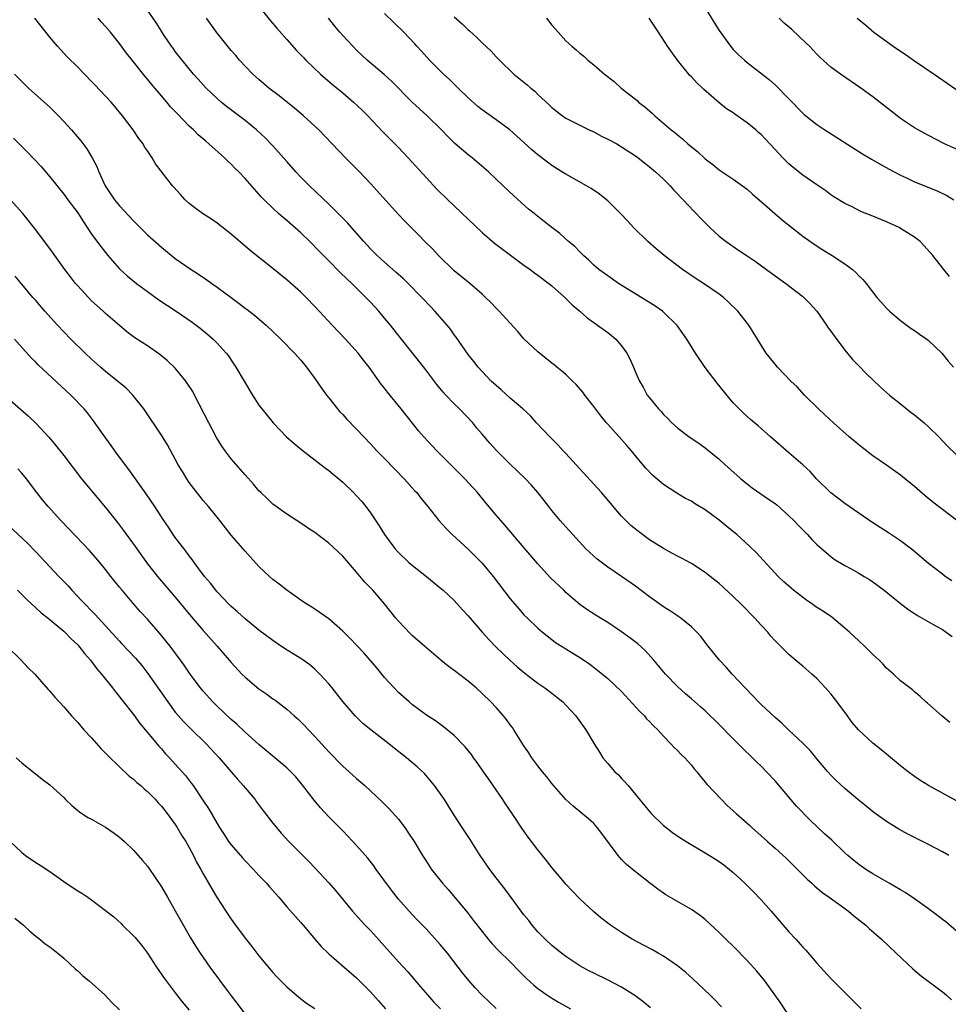
# Model space of a CAD drawing. Units: inches. Extents: x 2625000 to 2628000, y 1476000 to 1479000.
# Drawn here: x 2626493 to 2626626, y 1476100 to 1476241 of the extents above; entities that cross this region are included whole.
import ezdxf

# ---------------------------------------------------------------- set-up
doc = ezdxf.new("R2010")
doc.units = ezdxf.units.IN
doc.header["$MEASUREMENT"] = 0
doc.layers.add('LD26251476_2ft', color=242, linetype='Continuous')

msp = doc.modelspace()

# ---------------------------------------------------------------- linework, layer by layer
at = {"layer": 'LD26251476_2ft'}
for points, elevation in [([(2626526, 1476244), (2626528.66, 1476240.66), (2626529.57, 1476239.57), (2626531, 1476237.94), (2626532.4, 1476236.4), (2626533, 1476235.77), (2626533.36, 1476235.36), (2626533.71, 1476235), (2626535.8, 1476233), (2626537.53, 1476231.53), (2626539, 1476230.32), (2626540.55, 1476229), (2626541.81, 1476227.81), (2626542.61, 1476227), (2626544.75, 1476224.75), (2626547, 1476222.46), (2626548.38, 1476221), (2626551, 1476218.11), (2626552.52, 1476216.52), (2626554.06, 1476215), (2626559, 1476210.29), (2626560.78, 1476208.78), (2626561.91, 1476207.91), (2626565, 1476205.62), (2626565.87, 1476205), (2626566.51, 1476204.51), (2626567, 1476204.17), (2626568.55, 1476203), (2626569, 1476202.63), (2626570.86, 1476201), (2626571.93, 1476199.93), (2626573.02, 1476199), (2626574.05, 1476198.05), (2626575, 1476197.37), (2626575.55, 1476197), (2626577, 1476195.95), (2626577.54, 1476195.54), (2626578.16, 1476195), (2626579, 1476194.03), (2626579.74, 1476193), (2626580.17, 1476192.17), (2626580.72, 1476191), (2626581, 1476190.28), (2626581.58, 1476189), (2626582.1, 1476188.1), (2626582.68, 1476187), (2626583, 1476186.58), (2626584.29, 1476185), (2626584.65, 1476184.65), (2626585, 1476184.22), (2626585.63, 1476183.63), (2626586.21, 1476183), (2626587, 1476182.27), (2626588.69, 1476181), (2626590.08, 1476180.08), (2626591, 1476179.44), (2626593, 1476177.8), (2626593.86, 1476177), (2626595.5, 1476175.5), (2626596.09, 1476175), (2626597, 1476174.25), (2626597.71, 1476173.71), (2626600.08, 1476172.08), (2626601, 1476171.43), (2626601.24, 1476171.24), (2626603, 1476169.69), (2626603.71, 1476169), (2626604.33, 1476168.33), (2626605.32, 1476167.32), (2626605.65, 1476167), (2626606.29, 1476166.29), (2626607, 1476165.59), (2626607.67, 1476165), (2626608.36, 1476164.36), (2626609, 1476163.84), (2626609.47, 1476163.47), (2626611, 1476162.57), (2626611.92, 1476162.08), (2626613, 1476161.48), (2626613.79, 1476161), (2626614.53, 1476160.53), (2626615, 1476160.21), (2626616.64, 1476159), (2626619, 1476157.12), (2626620.2, 1476156.19), (2626621, 1476155.68), (2626621.41, 1476155.41), (2626624.12, 1476153.88), (2626625, 1476153.37), (2626625.55, 1476153), (2626626.39, 1476152.39)], 11374), ([(2626590.68, 1476243), (2626592.31, 1476240.31), (2626593, 1476239.24), (2626594.63, 1476237), (2626595, 1476236.55), (2626595.77, 1476235.77), (2626596.6, 1476235), (2626597, 1476234.66), (2626600.19, 1476232.19), (2626601, 1476231.47), (2626603, 1476229.48), (2626605, 1476227.38), (2626605.19, 1476227.19), (2626605.43, 1476227), (2626607, 1476225.76), (2626608.14, 1476225), (2626613.55, 1476221.55), (2626614.81, 1476220.81), (2626616.09, 1476220.09), (2626617.38, 1476219.38), (2626619, 1476218.53), (2626619.87, 1476218.13), (2626621, 1476217.58), (2626624.26, 1476216.26), (2626625.62, 1476215.62), (2626626.66, 1476215)], 11386), ([(2626627, 1476128.8), (2626625, 1476129.93), (2626623, 1476131), (2626621.77, 1476131.77), (2626621, 1476132.3), (2626620.08, 1476133), (2626619, 1476133.86), (2626617.29, 1476135.29), (2626617, 1476135.5), (2626616.17, 1476136.17), (2626615, 1476137.09), (2626612.96, 1476139), (2626612.07, 1476140.07), (2626611.37, 1476141), (2626611, 1476141.53), (2626609.51, 1476143.51), (2626609, 1476144.16), (2626608.25, 1476145), (2626607, 1476146.35), (2626606.28, 1476147), (2626605, 1476148.11), (2626604.51, 1476148.51), (2626603, 1476149.78), (2626601.78, 1476151), (2626601.38, 1476151.38), (2626601, 1476151.77), (2626600.42, 1476152.42), (2626599.95, 1476153), (2626599, 1476153.99), (2626598.11, 1476155), (2626596.16, 1476157), (2626595, 1476158.12), (2626593.51, 1476159.51), (2626593, 1476159.96), (2626591.69, 1476161), (2626591, 1476161.57), (2626589, 1476162.86), (2626587.61, 1476163.61), (2626587, 1476163.91), (2626586.3, 1476164.3), (2626585, 1476164.98), (2626583, 1476166.25), (2626581.41, 1476167.41), (2626580.31, 1476168.31), (2626579, 1476169.63), (2626576.11, 1476173), (2626575, 1476174.24), (2626573, 1476176.4), (2626571, 1476178.63), (2626570.64, 1476179), (2626569.87, 1476179.87), (2626568.69, 1476181), (2626566.81, 1476183), (2626565.96, 1476183.96), (2626564.81, 1476185), (2626563, 1476186.56), (2626561.72, 1476187.72), (2626561, 1476188.34), (2626560.29, 1476189), (2626559, 1476190.35), (2626558.42, 1476191), (2626557.81, 1476191.81), (2626557, 1476192.81), (2626555.28, 1476195.28), (2626555, 1476195.64), (2626554.44, 1476196.44), (2626553.99, 1476197), (2626552.23, 1476199), (2626551.63, 1476199.63), (2626550.36, 1476201), (2626548.4, 1476203), (2626547.68, 1476203.68), (2626547, 1476204.27), (2626546.62, 1476204.62), (2626545, 1476206.04), (2626543.94, 1476207), (2626543, 1476207.95), (2626542.03, 1476209), (2626541, 1476210.21), (2626539.69, 1476211.69), (2626538.7, 1476212.7), (2626537, 1476214.38), (2626534.25, 1476217), (2626533, 1476218.24), (2626532.29, 1476219), (2626531, 1476220.45), (2626529, 1476222.73), (2626527.88, 1476223.88), (2626526.66, 1476225), (2626525, 1476226.33), (2626522.35, 1476228.35), (2626521.56, 1476229), (2626521, 1476229.5), (2626519.43, 1476231), (2626518.29, 1476232.29), (2626517.6, 1476233), (2626515.96, 1476235), (2626515, 1476236.26), (2626514.7, 1476236.7), (2626514.47, 1476237), (2626513.32, 1476238.68), (2626513, 1476239.16), (2626512.29, 1476240.29), (2626511, 1476242.16)], 11370), ([(2626627, 1476169.04), (2626625, 1476170.58), (2626623.65, 1476171.65), (2626622.55, 1476172.55), (2626621, 1476173.9), (2626619.29, 1476175.29), (2626619, 1476175.52), (2626617, 1476176.92), (2626615, 1476178.28), (2626613.48, 1476179.48), (2626613, 1476179.84), (2626611.65, 1476181), (2626609.36, 1476183), (2626608.16, 1476184.16), (2626607.24, 1476185), (2626605.24, 1476187), (2626604.16, 1476188.16), (2626603.25, 1476189), (2626601.34, 1476191), (2626601, 1476191.4), (2626599.72, 1476193), (2626597.25, 1476197), (2626595.68, 1476199), (2626594.32, 1476200.32), (2626593.6, 1476201), (2626593, 1476201.44), (2626590.73, 1476203), (2626589.67, 1476203.67), (2626587.75, 1476205), (2626585.08, 1476207), (2626583.95, 1476207.95), (2626582.75, 1476209), (2626580.71, 1476211), (2626579.9, 1476211.9), (2626578.86, 1476213), (2626577, 1476214.85), (2626576.83, 1476215), (2626575.81, 1476215.81), (2626574.61, 1476216.61), (2626573.96, 1476217), (2626571, 1476218.64), (2626570.44, 1476219), (2626569, 1476219.88), (2626568.36, 1476220.36), (2626567, 1476221.41), (2626566.14, 1476222.14), (2626565, 1476223.19), (2626562.99, 1476224.99), (2626561, 1476226.45), (2626559, 1476227.87), (2626558.38, 1476228.38), (2626557, 1476229.61), (2626555.55, 1476231), (2626555.28, 1476231.28), (2626554.26, 1476232.26), (2626553.45, 1476233), (2626551.45, 1476235), (2626550.3, 1476236.3), (2626549.64, 1476237), (2626549.34, 1476237.34), (2626547.77, 1476239), (2626545, 1476241.68)], 11378), ([(2626627, 1476110.16), (2626625.47, 1476111.47), (2626625, 1476111.82), (2626624.35, 1476112.35), (2626623, 1476113.34), (2626621, 1476114.75), (2626619.67, 1476115.67), (2626619, 1476116.05), (2626618.41, 1476116.41), (2626617.35, 1476117), (2626615, 1476118.36), (2626614.02, 1476119), (2626613, 1476119.71), (2626612.28, 1476120.28), (2626611.43, 1476121), (2626611, 1476121.39), (2626609.16, 1476123.16), (2626608.11, 1476124.11), (2626606.04, 1476126.04), (2626604.08, 1476128.08), (2626601, 1476131.7), (2626599.76, 1476133), (2626599, 1476133.78), (2626598.37, 1476134.37), (2626597.76, 1476135), (2626596.35, 1476136.35), (2626595.73, 1476137), (2626595, 1476137.71), (2626593, 1476139.78), (2626591, 1476141.71), (2626590.3, 1476142.3), (2626589, 1476143.45), (2626588.16, 1476144.16), (2626587, 1476145.23), (2626585.31, 1476147), (2626583.63, 1476149), (2626582.36, 1476150.36), (2626581.31, 1476151.31), (2626580.19, 1476152.19), (2626579, 1476153.05), (2626577, 1476154.37), (2626575.97, 1476155), (2626574.16, 1476156.16), (2626573, 1476156.99), (2626571, 1476158.71), (2626570.69, 1476159), (2626568.81, 1476160.81), (2626567, 1476162.78), (2626565, 1476165.16), (2626562.31, 1476168.31), (2626561.67, 1476169), (2626561, 1476169.77), (2626559.53, 1476171.53), (2626558.33, 1476173), (2626557.7, 1476173.7), (2626556.5, 1476175), (2626554.73, 1476176.73), (2626552.49, 1476179), (2626550.63, 1476181), (2626549.88, 1476181.88), (2626549, 1476182.96), (2626547.39, 1476185), (2626545.42, 1476187.42), (2626545, 1476187.98), (2626544.54, 1476188.54), (2626542.79, 1476191), (2626541.99, 1476191.99), (2626541.21, 1476193), (2626539.39, 1476195), (2626537.47, 1476197), (2626535, 1476199.7), (2626533.74, 1476201), (2626533, 1476201.74), (2626531, 1476203.53), (2626529, 1476205.13), (2626525.71, 1476207.71), (2626523, 1476210.06), (2626521, 1476211.64), (2626520.19, 1476212.19), (2626518.9, 1476213), (2626517.81, 1476213.81), (2626517, 1476214.47), (2626516.4, 1476215), (2626515.72, 1476215.72), (2626514.79, 1476216.79), (2626514.58, 1476217), (2626512.14, 1476220.14), (2626511.7, 1476221), (2626511, 1476221.98), (2626510.6, 1476222.6), (2626510.38, 1476223), (2626509.77, 1476223.77), (2626508.94, 1476225), (2626507.42, 1476227), (2626506.35, 1476228.35), (2626505.79, 1476229), (2626505, 1476229.86), (2626503.45, 1476231.45), (2626503, 1476231.93), (2626501, 1476233.99), (2626499.5, 1476235.5), (2626498.53, 1476236.53), (2626498.1, 1476237), (2626497, 1476238.31), (2626494.85, 1476241)], 11366), ([(2626625.9, 1476121), (2626625, 1476121.53), (2626623, 1476122.56), (2626621.36, 1476123.36), (2626620.04, 1476124.04), (2626618.77, 1476124.77), (2626617, 1476125.87), (2626615.17, 1476127.17), (2626614.05, 1476128.05), (2626612.89, 1476129), (2626611, 1476130.6), (2626609.76, 1476131.76), (2626609, 1476132.5), (2626608.55, 1476133), (2626607, 1476134.85), (2626606.03, 1476136.03), (2626605, 1476137.11), (2626603, 1476138.97), (2626601.96, 1476139.96), (2626601, 1476140.77), (2626599, 1476142.62), (2626598.62, 1476143), (2626597.85, 1476143.85), (2626596.72, 1476145), (2626594.83, 1476147), (2626593.99, 1476147.99), (2626593.02, 1476149), (2626591.41, 1476151), (2626590.38, 1476152.38), (2626589.8, 1476153), (2626589, 1476153.78), (2626587.51, 1476155), (2626587.21, 1476155.21), (2626587, 1476155.33), (2626586.02, 1476156.02), (2626585, 1476156.64), (2626583, 1476158.09), (2626581, 1476159.6), (2626579, 1476160.97), (2626577, 1476162.31), (2626575.48, 1476163.48), (2626574.42, 1476164.42), (2626573.83, 1476165), (2626573.43, 1476165.43), (2626571.98, 1476167), (2626571.53, 1476167.53), (2626571, 1476168.1), (2626570.2, 1476169), (2626569, 1476170.42), (2626568.54, 1476171), (2626567.89, 1476171.89), (2626567, 1476173), (2626566.09, 1476174.09), (2626565.1, 1476175.1), (2626564.08, 1476176.08), (2626563, 1476177.1), (2626561.06, 1476179.06), (2626560.11, 1476180.11), (2626559, 1476181.39), (2626558.26, 1476182.26), (2626557.66, 1476183), (2626555.73, 1476185), (2626555, 1476185.73), (2626553.78, 1476187), (2626553.41, 1476187.41), (2626552.52, 1476188.52), (2626550.79, 1476190.79), (2626547.23, 1476195.23), (2626545.85, 1476197), (2626545, 1476198.03), (2626544.17, 1476199), (2626543, 1476200.29), (2626542.34, 1476201), (2626540.32, 1476203), (2626539.62, 1476203.62), (2626538.6, 1476204.6), (2626537, 1476206.22), (2626535.63, 1476207.63), (2626534.28, 1476209), (2626533, 1476210.23), (2626531, 1476212), (2626530.45, 1476212.45), (2626529.82, 1476213), (2626529, 1476213.77), (2626527.74, 1476215), (2626527.38, 1476215.38), (2626525, 1476218.05), (2626524.1, 1476219), (2626523.54, 1476219.54), (2626523, 1476220.1), (2626522.53, 1476220.53), (2626522.05, 1476221), (2626519.82, 1476223), (2626519.37, 1476223.37), (2626518.3, 1476224.3), (2626517.59, 1476225), (2626517, 1476225.55), (2626515.29, 1476227.29), (2626514.33, 1476228.33), (2626513.78, 1476229), (2626513, 1476229.89), (2626511.57, 1476231.57), (2626511, 1476232.29), (2626510.67, 1476232.67), (2626508.81, 1476235), (2626508.02, 1476236.02), (2626507, 1476237.41), (2626505.7, 1476239), (2626505, 1476239.83), (2626504.43, 1476240.43), (2626503.95, 1476241)], 11368), ([(2626626.06, 1476140.06), (2626624.93, 1476141), (2626622.84, 1476142.84), (2626622.62, 1476143), (2626621.8, 1476143.8), (2626621, 1476144.45), (2626620.72, 1476144.72), (2626620.31, 1476145), (2626619, 1476146.01), (2626617.99, 1476147), (2626617, 1476147.82), (2626616.45, 1476148.45), (2626615.91, 1476149), (2626615, 1476149.81), (2626614.42, 1476150.42), (2626613.83, 1476151), (2626613, 1476151.75), (2626612.37, 1476152.37), (2626611.69, 1476153), (2626611, 1476153.59), (2626609.13, 1476155.13), (2626607.94, 1476155.94), (2626606.72, 1476156.72), (2626606.35, 1476157), (2626605.54, 1476157.54), (2626603.66, 1476159), (2626603.3, 1476159.3), (2626602.24, 1476160.24), (2626601.45, 1476161), (2626598.35, 1476164.35), (2626597.35, 1476165.35), (2626595.5, 1476167), (2626594.12, 1476168.12), (2626593, 1476169.07), (2626591, 1476170.56), (2626589.45, 1476171.45), (2626589, 1476171.76), (2626588.17, 1476172.17), (2626586.91, 1476172.91), (2626585, 1476174.16), (2626583.47, 1476175.47), (2626582.49, 1476176.49), (2626581, 1476178.26), (2626580.4, 1476179), (2626579.75, 1476179.75), (2626579, 1476180.64), (2626577, 1476182.8), (2626576.83, 1476183), (2626576, 1476184), (2626575, 1476185.36), (2626573.71, 1476187), (2626573.42, 1476187.42), (2626572.49, 1476188.49), (2626571.95, 1476189), (2626571, 1476189.93), (2626570.44, 1476190.44), (2626569.7, 1476191), (2626569.32, 1476191.32), (2626569, 1476191.55), (2626567, 1476193.17), (2626565, 1476195.06), (2626564.1, 1476196.1), (2626563, 1476197.28), (2626561.45, 1476199), (2626561, 1476199.46), (2626560.25, 1476200.25), (2626559.49, 1476201), (2626559, 1476201.45), (2626557.22, 1476203), (2626556.01, 1476204.01), (2626555, 1476204.82), (2626552.76, 1476207), (2626551.92, 1476207.92), (2626550.8, 1476209), (2626549.91, 1476209.91), (2626547.9, 1476211.9), (2626547, 1476212.86), (2626543, 1476217.31), (2626541.39, 1476219), (2626539.4, 1476221), (2626535.57, 1476225), (2626533.39, 1476227), (2626532.1, 1476228.1), (2626529.87, 1476229.87), (2626528.4, 1476231), (2626527, 1476232.21), (2626526.13, 1476233), (2626525, 1476234.15), (2626524.21, 1476235), (2626523.66, 1476235.66), (2626523, 1476236.38), (2626520.92, 1476239), (2626519.48, 1476241)], 11372), ([(2626626.36, 1476160.36), (2626625.42, 1476161), (2626625, 1476161.31), (2626623, 1476162.85), (2626620.74, 1476164.74), (2626619, 1476166.1), (2626617.25, 1476167.25), (2626615, 1476168.68), (2626611.61, 1476171), (2626611, 1476171.43), (2626609, 1476172.97), (2626606.94, 1476175), (2626606.03, 1476176.03), (2626604.98, 1476176.98), (2626603, 1476178.72), (2626600.34, 1476181), (2626598.57, 1476182.57), (2626598.04, 1476183), (2626597.49, 1476183.49), (2626597, 1476183.9), (2626596.45, 1476184.45), (2626595.86, 1476185), (2626595, 1476185.89), (2626592.68, 1476188.68), (2626590.96, 1476190.96), (2626589.58, 1476193), (2626588.34, 1476195), (2626587.8, 1476195.8), (2626586.97, 1476196.97), (2626585, 1476198.88), (2626584.86, 1476199), (2626583.76, 1476199.76), (2626578.56, 1476203), (2626577, 1476204.06), (2626575.73, 1476205), (2626575, 1476205.62), (2626574.31, 1476206.31), (2626573.52, 1476207), (2626573.27, 1476207.27), (2626573, 1476207.51), (2626572.28, 1476208.28), (2626571.4, 1476209), (2626570.13, 1476210.13), (2626568.97, 1476211), (2626567.88, 1476211.88), (2626566.45, 1476213), (2626565.65, 1476213.65), (2626563.53, 1476215.53), (2626562.03, 1476217), (2626561, 1476217.95), (2626559.89, 1476219), (2626557.56, 1476221), (2626557, 1476221.44), (2626555.07, 1476223.07), (2626554.06, 1476224.06), (2626553.17, 1476225), (2626551.13, 1476227), (2626550, 1476228), (2626548.96, 1476228.96), (2626545.98, 1476231.98), (2626544.93, 1476232.93), (2626542.51, 1476235), (2626541, 1476236.45), (2626540.44, 1476237), (2626539, 1476238.54), (2626538.59, 1476239), (2626537.87, 1476239.87), (2626536.96, 1476241)], 11376), ([(2626555, 1476241.19), (2626556.16, 1476240.16), (2626557, 1476239.33), (2626557.19, 1476239.19), (2626558.25, 1476238.25), (2626559, 1476237.48), (2626560.27, 1476236.27), (2626561, 1476235.48), (2626561.47, 1476235), (2626563.55, 1476233), (2626565, 1476231.84), (2626565.46, 1476231.46), (2626565.96, 1476231), (2626566.54, 1476230.54), (2626567, 1476230.1), (2626568.61, 1476228.61), (2626569, 1476228.21), (2626569.67, 1476227.67), (2626570.52, 1476227), (2626571, 1476226.68), (2626574.36, 1476225), (2626575, 1476224.71), (2626576.12, 1476224.12), (2626577, 1476223.69), (2626578.3, 1476223), (2626579, 1476222.6), (2626581, 1476221.28), (2626581.37, 1476221), (2626582.26, 1476220.26), (2626583, 1476219.71), (2626583.85, 1476219), (2626585, 1476217.94), (2626585.95, 1476217), (2626586.43, 1476216.43), (2626587, 1476215.85), (2626587.4, 1476215.4), (2626587.81, 1476215), (2626589.35, 1476213.35), (2626589.71, 1476213), (2626590.33, 1476212.33), (2626591.67, 1476211), (2626593, 1476209.79), (2626594, 1476209), (2626595.78, 1476207.78), (2626597, 1476206.97), (2626598.17, 1476206.17), (2626599.79, 1476205), (2626601, 1476204.08), (2626602.54, 1476203), (2626605, 1476201.13), (2626605.15, 1476201), (2626606.06, 1476200.06), (2626606.97, 1476199), (2626608.39, 1476197), (2626608.63, 1476196.63), (2626609, 1476196.15), (2626609.47, 1476195.47), (2626611, 1476193.45), (2626612.11, 1476192.11), (2626613, 1476191.16), (2626614.06, 1476190.06), (2626615, 1476189.17), (2626616.12, 1476188.12), (2626617.43, 1476187), (2626619, 1476185.75), (2626620.51, 1476184.51), (2626621, 1476184.15), (2626622.37, 1476183), (2626623, 1476182.44), (2626624.5, 1476181), (2626625.7, 1476179.7), (2626627, 1476178.4)], 11380), ([(2626568.24, 1476241), (2626569, 1476240), (2626569.49, 1476239.49), (2626569.88, 1476239), (2626571, 1476237.78), (2626571.84, 1476237), (2626572.48, 1476236.48), (2626573, 1476235.99), (2626573.56, 1476235.56), (2626574.15, 1476235), (2626575, 1476234.33), (2626576.56, 1476233), (2626577.93, 1476231.93), (2626578.95, 1476231), (2626581, 1476229.39), (2626581.21, 1476229.21), (2626581.42, 1476229), (2626582.32, 1476228.32), (2626583.39, 1476227.39), (2626583.78, 1476227), (2626586.11, 1476225), (2626586.61, 1476224.61), (2626587, 1476224.28), (2626587.73, 1476223.73), (2626588.51, 1476223), (2626589, 1476222.58), (2626589.89, 1476221.89), (2626591, 1476220.84), (2626592.06, 1476220.06), (2626593, 1476219.3), (2626595, 1476217.96), (2626596.34, 1476217), (2626597, 1476216.49), (2626597.79, 1476215.79), (2626598.73, 1476215), (2626602.07, 1476212.07), (2626603.4, 1476211), (2626605, 1476209.77), (2626606.61, 1476208.61), (2626607.83, 1476207.83), (2626609.17, 1476207), (2626611, 1476205.78), (2626612.09, 1476205), (2626612.58, 1476204.58), (2626613, 1476204.08), (2626613.57, 1476203.57), (2626614.05, 1476203), (2626615.6, 1476201), (2626616.25, 1476200.25), (2626617, 1476199.46), (2626617.21, 1476199.21), (2626617.42, 1476199), (2626619, 1476197.7), (2626620.53, 1476196.53), (2626621, 1476196.24), (2626621.72, 1476195.72), (2626622.79, 1476195), (2626623, 1476194.82), (2626624.9, 1476193), (2626625.83, 1476191.83), (2626626.61, 1476191)], 11382), ([(2626626.01, 1476204.01), (2626625, 1476205.24), (2626623.65, 1476207), (2626622.4, 1476208.4), (2626621.8, 1476209), (2626621, 1476209.62), (2626619, 1476210.89), (2626618.79, 1476211), (2626617, 1476211.83), (2626616.16, 1476212.16), (2626615, 1476212.66), (2626613.31, 1476213.31), (2626612.04, 1476213.96), (2626611, 1476214.45), (2626609.43, 1476215.43), (2626609, 1476215.71), (2626608.26, 1476216.26), (2626607, 1476217.11), (2626605, 1476218.52), (2626603.61, 1476219.61), (2626603, 1476220.14), (2626602.55, 1476220.55), (2626602.13, 1476221), (2626601, 1476222.18), (2626600.26, 1476223), (2626599, 1476224.33), (2626598.63, 1476224.63), (2626598.25, 1476225), (2626597, 1476226.04), (2626595.25, 1476227.25), (2626595, 1476227.44), (2626594.04, 1476228.04), (2626592.95, 1476228.95), (2626590.81, 1476230.81), (2626590.62, 1476231), (2626589.77, 1476231.77), (2626589, 1476232.61), (2626588.8, 1476232.8), (2626587.01, 1476235), (2626585.59, 1476237), (2626584.3, 1476239), (2626582.93, 1476241)], 11384), ([(2626627, 1476222.23), (2626625.3, 1476223), (2626623, 1476224.2), (2626622.49, 1476224.49), (2626621.51, 1476225), (2626621, 1476225.3), (2626619, 1476226.64), (2626618.51, 1476227), (2626616.56, 1476228.56), (2626615, 1476229.74), (2626613.3, 1476231), (2626610.41, 1476233), (2626609, 1476234.01), (2626607.43, 1476235.43), (2626607, 1476235.84), (2626605.92, 1476237), (2626605.46, 1476237.46), (2626603.39, 1476239.39), (2626602.31, 1476240.31), (2626601.6, 1476241)], 11388), ([(2626612.78, 1476241), (2626614, 1476240), (2626615.18, 1476239), (2626617.95, 1476237), (2626619, 1476236.29), (2626619.78, 1476235.78), (2626620.87, 1476235), (2626623.83, 1476233), (2626625.68, 1476231.68), (2626629, 1476229.39)], 11390), ([(2626491.92, 1476233), (2626493.46, 1476231.46), (2626493.94, 1476231), (2626497, 1476228.27), (2626497.64, 1476227.64), (2626498.26, 1476227), (2626499, 1476226.21), (2626500.1, 1476225), (2626501.43, 1476223.43), (2626502.29, 1476222.29), (2626503.08, 1476221), (2626503.75, 1476219.75), (2626504.02, 1476219), (2626504.96, 1476217), (2626506.29, 1476215), (2626507, 1476214.13), (2626509, 1476211.97), (2626509.49, 1476211.49), (2626510.47, 1476210.47), (2626511, 1476209.96), (2626513, 1476208.2), (2626515, 1476206.59), (2626517.25, 1476205), (2626518.32, 1476204.32), (2626519.53, 1476203.53), (2626520.24, 1476203), (2626521, 1476202.48), (2626523, 1476200.97), (2626524.14, 1476200.14), (2626525, 1476199.47), (2626525.28, 1476199.28), (2626526.4, 1476198.4), (2626528.01, 1476197), (2626530.12, 1476195), (2626532.1, 1476193), (2626533, 1476191.97), (2626533.81, 1476191), (2626535, 1476189.37), (2626535.97, 1476187.97), (2626536.68, 1476187), (2626537, 1476186.59), (2626538.28, 1476185), (2626538.61, 1476184.61), (2626539, 1476184.21), (2626539.57, 1476183.57), (2626541, 1476182.12), (2626542.03, 1476181), (2626543, 1476180), (2626543.9, 1476179), (2626545, 1476177.88), (2626546.41, 1476176.41), (2626547.82, 1476175), (2626549.32, 1476173.32), (2626549.63, 1476173), (2626550.21, 1476172.21), (2626551.23, 1476171), (2626552.81, 1476169), (2626553.84, 1476167.84), (2626554.68, 1476167), (2626557, 1476164.89), (2626557.96, 1476163.96), (2626559, 1476162.89), (2626560.56, 1476161), (2626563, 1476157.77), (2626564.29, 1476156.29), (2626565, 1476155.5), (2626565.49, 1476155), (2626567, 1476153.58), (2626567.66, 1476153), (2626569, 1476151.95), (2626569.54, 1476151.54), (2626570.37, 1476151), (2626571, 1476150.59), (2626573.24, 1476149.24), (2626574.43, 1476148.43), (2626575.56, 1476147.56), (2626577, 1476146.37), (2626579, 1476144.49), (2626581.63, 1476141.63), (2626582.26, 1476141), (2626582.59, 1476140.59), (2626583, 1476140.2), (2626583.58, 1476139.58), (2626584.18, 1476139), (2626585, 1476138.08), (2626586.08, 1476137), (2626586.5, 1476136.5), (2626587, 1476136.02), (2626587.51, 1476135.51), (2626588.07, 1476135), (2626589, 1476133.92), (2626589.41, 1476133.41), (2626589.78, 1476133), (2626590.29, 1476132.29), (2626591, 1476131.52), (2626591.22, 1476131.22), (2626593.3, 1476129), (2626594.15, 1476128.15), (2626595, 1476127.39), (2626595.41, 1476127), (2626597.32, 1476125.32), (2626597.65, 1476125), (2626599.44, 1476123.44), (2626599.92, 1476123), (2626601, 1476122.06), (2626602.59, 1476120.59), (2626605.6, 1476117.6), (2626606.28, 1476117), (2626606.65, 1476116.65), (2626607.73, 1476115.73), (2626608.78, 1476115), (2626611.52, 1476113), (2626612.32, 1476112.32), (2626614, 1476111), (2626614.51, 1476110.51), (2626616.26, 1476109), (2626618.38, 1476107), (2626620.74, 1476104.74), (2626621.81, 1476103.81), (2626625, 1476101.44), (2626625.53, 1476101), (2626626.3, 1476100.3)], 11364), ([(2626491.8, 1476223.8), (2626493.82, 1476221.82), (2626495.75, 1476219.75), (2626497, 1476218.27), (2626499, 1476215.79), (2626499.6, 1476215), (2626501, 1476213.11), (2626501.81, 1476211.81), (2626502.38, 1476211), (2626503, 1476210.07), (2626504.3, 1476208.3), (2626505.33, 1476207), (2626507, 1476205.11), (2626508.09, 1476204.09), (2626509.42, 1476203), (2626511, 1476201.83), (2626512.65, 1476200.65), (2626515.14, 1476199), (2626517.43, 1476197.43), (2626518.58, 1476196.58), (2626519.68, 1476195.68), (2626520.45, 1476195), (2626521, 1476194.44), (2626522.31, 1476193), (2626522.61, 1476192.61), (2626523, 1476192.01), (2626523.7, 1476191), (2626526.07, 1476187), (2626527, 1476185.54), (2626527.4, 1476185), (2626529.04, 1476183), (2626530.95, 1476181), (2626532.03, 1476180.03), (2626533.12, 1476179.12), (2626535.92, 1476177), (2626536.52, 1476176.52), (2626537, 1476176.19), (2626537.64, 1476175.64), (2626538.46, 1476175), (2626539, 1476174.52), (2626540.57, 1476173), (2626541, 1476172.56), (2626541.73, 1476171.73), (2626542.33, 1476171), (2626543, 1476170.11), (2626544.23, 1476168.23), (2626545, 1476166.98), (2626546.49, 1476165), (2626547, 1476164.42), (2626548.51, 1476163), (2626549, 1476162.56), (2626551.02, 1476161), (2626553, 1476159.37), (2626553.42, 1476159), (2626555, 1476157.53), (2626556.2, 1476156.2), (2626557, 1476155.33), (2626557.27, 1476155), (2626558.98, 1476153), (2626559.94, 1476151.94), (2626561, 1476150.87), (2626562.97, 1476148.97), (2626564.03, 1476148.03), (2626565.13, 1476147.13), (2626567, 1476145.7), (2626568.01, 1476145), (2626569, 1476144.25), (2626569.69, 1476143.69), (2626570.55, 1476143), (2626571, 1476142.54), (2626572.43, 1476141), (2626573.88, 1476139), (2626575.04, 1476137), (2626575.82, 1476135.82), (2626576.31, 1476135), (2626577, 1476134.15), (2626578.02, 1476133), (2626578.53, 1476132.53), (2626579, 1476132), (2626579.52, 1476131.52), (2626579.92, 1476131), (2626581, 1476129.73), (2626583, 1476127.28), (2626583.25, 1476127), (2626585, 1476125.3), (2626585.37, 1476125), (2626586.3, 1476124.3), (2626587.49, 1476123.49), (2626588.26, 1476123), (2626591, 1476121.39), (2626592.47, 1476120.47), (2626593, 1476120.11), (2626593.64, 1476119.64), (2626594.45, 1476119), (2626595, 1476118.54), (2626596.67, 1476117), (2626597.84, 1476115.84), (2626599, 1476114.61), (2626600.44, 1476113), (2626603, 1476110.06), (2626603.99, 1476109), (2626605, 1476107.85), (2626605.42, 1476107.42), (2626607, 1476105.56), (2626609, 1476103.37), (2626611, 1476101.34), (2626613.37, 1476099)], 11362), ([(2626603, 1476098.05), (2626601.82, 1476099.82), (2626599.52, 1476103), (2626598.39, 1476104.39), (2626597, 1476105.95), (2626595, 1476108), (2626593.95, 1476109), (2626593, 1476109.96), (2626591, 1476111.79), (2626590.32, 1476112.32), (2626589, 1476113.22), (2626587, 1476114.37), (2626585.36, 1476115.36), (2626585, 1476115.6), (2626584.18, 1476116.18), (2626583, 1476117.06), (2626581, 1476118.63), (2626579.71, 1476119.71), (2626579, 1476120.43), (2626578.72, 1476120.72), (2626578.49, 1476121), (2626576.16, 1476124.16), (2626575.49, 1476125), (2626575, 1476125.56), (2626574.26, 1476126.26), (2626572.07, 1476128.07), (2626571.02, 1476129), (2626569, 1476131.33), (2626568.27, 1476132.27), (2626567.66, 1476133), (2626567, 1476133.82), (2626566.14, 1476135), (2626565.69, 1476135.69), (2626565, 1476136.7), (2626563.55, 1476139), (2626563.33, 1476139.33), (2626563, 1476139.74), (2626562.48, 1476140.48), (2626562.07, 1476141), (2626561, 1476142.19), (2626560.25, 1476143), (2626559, 1476144.23), (2626558.15, 1476145), (2626557, 1476145.99), (2626555, 1476147.51), (2626554.13, 1476148.13), (2626553.06, 1476149), (2626550.75, 1476151), (2626549, 1476152.49), (2626548.74, 1476152.74), (2626547, 1476154.58), (2626546.64, 1476155), (2626545, 1476157.07), (2626543.3, 1476159), (2626542.18, 1476160.18), (2626541, 1476161.58), (2626539, 1476163.89), (2626537, 1476165.78), (2626535, 1476167.31), (2626533.97, 1476167.97), (2626533, 1476168.62), (2626531, 1476169.9), (2626529.47, 1476171), (2626529, 1476171.37), (2626528.18, 1476172.18), (2626527.27, 1476173), (2626527, 1476173.28), (2626526.23, 1476174.22), (2626525, 1476175.54), (2626524.33, 1476176.33), (2626523, 1476177.85), (2626522.15, 1476179), (2626521.68, 1476179.68), (2626520.91, 1476180.91), (2626519.8, 1476183), (2626517.76, 1476187), (2626517.49, 1476187.49), (2626516.72, 1476188.72), (2626516.52, 1476189), (2626515, 1476190.85), (2626513.89, 1476191.89), (2626512.8, 1476192.8), (2626511, 1476194.04), (2626509.2, 1476195.2), (2626508.06, 1476196.06), (2626507, 1476196.94), (2626505, 1476198.68), (2626504.67, 1476199), (2626503.78, 1476199.78), (2626503, 1476200.52), (2626502.53, 1476201), (2626501, 1476202.65), (2626500.7, 1476203), (2626499.96, 1476203.96), (2626499.18, 1476205), (2626497.71, 1476207), (2626497, 1476208), (2626496.24, 1476209), (2626495, 1476210.69), (2626493.15, 1476213), (2626491.38, 1476215)], 11360), ([(2626593.3, 1476099.3), (2626592.33, 1476100.33), (2626591.63, 1476101), (2626589.24, 1476103.24), (2626588.19, 1476104.19), (2626587.24, 1476105), (2626587, 1476105.19), (2626585, 1476106.55), (2626584.23, 1476107), (2626583.44, 1476107.44), (2626582.12, 1476108.12), (2626580.5, 1476109), (2626579, 1476109.94), (2626577.41, 1476111), (2626576.04, 1476112.04), (2626574.95, 1476112.95), (2626573, 1476114.75), (2626571.92, 1476115.92), (2626571, 1476116.87), (2626570.32, 1476117.68), (2626569, 1476119.26), (2626568.25, 1476120.25), (2626567, 1476121.78), (2626565.61, 1476123.61), (2626564.78, 1476124.78), (2626563.32, 1476127), (2626562.37, 1476128.37), (2626561.96, 1476129), (2626560.56, 1476131), (2626559.94, 1476131.94), (2626559.17, 1476133), (2626558.3, 1476134.3), (2626557.76, 1476135), (2626557.45, 1476135.45), (2626556.57, 1476136.57), (2626555, 1476138.18), (2626553.45, 1476139.45), (2626552.29, 1476140.29), (2626551, 1476141.11), (2626549.93, 1476141.93), (2626549, 1476142.59), (2626548.52, 1476143), (2626547, 1476144.33), (2626546.36, 1476145), (2626545, 1476146.49), (2626543.88, 1476147.88), (2626542.05, 1476150.05), (2626541, 1476151.16), (2626540.09, 1476152.09), (2626539, 1476153.16), (2626537, 1476154.89), (2626535.78, 1476155.78), (2626535, 1476156.28), (2626534.57, 1476156.57), (2626533.85, 1476157), (2626533.35, 1476157.35), (2626533, 1476157.58), (2626530.98, 1476159), (2626529.88, 1476159.88), (2626529, 1476160.56), (2626528.5, 1476161), (2626527, 1476162.4), (2626525.77, 1476163.77), (2626525, 1476164.59), (2626523, 1476166.93), (2626521.37, 1476169), (2626519.75, 1476171), (2626519, 1476171.88), (2626518.5, 1476172.5), (2626517, 1476174.48), (2626516.63, 1476175), (2626516.02, 1476176.02), (2626515.39, 1476177), (2626513.86, 1476179.86), (2626513, 1476181.25), (2626510.49, 1476185), (2626508.89, 1476187), (2626507.96, 1476187.96), (2626506.73, 1476189), (2626505, 1476190.36), (2626504.27, 1476191), (2626503, 1476192.14), (2626502.08, 1476193), (2626500.01, 1476195), (2626499, 1476196.05), (2626498.11, 1476197), (2626496.31, 1476199), (2626495, 1476200.55), (2626494.59, 1476201), (2626493, 1476202.89), (2626492.02, 1476204.02)], 11358), ([(2626583.15, 1476099.15), (2626582.06, 1476100.06), (2626580.9, 1476100.9), (2626579, 1476102.09), (2626577.09, 1476103.09), (2626575, 1476104.1), (2626574.41, 1476104.41), (2626573, 1476105.19), (2626571, 1476106.52), (2626570.36, 1476107), (2626569, 1476108.09), (2626568.02, 1476109), (2626567, 1476110.06), (2626566.17, 1476111), (2626565.68, 1476111.68), (2626565, 1476112.5), (2626564.61, 1476113), (2626562.23, 1476116.23), (2626561, 1476117.79), (2626560.08, 1476119), (2626558.73, 1476121), (2626557.3, 1476123.3), (2626556.15, 1476125), (2626555, 1476126.75), (2626554.15, 1476128.15), (2626553.59, 1476129), (2626552.18, 1476131), (2626551.65, 1476131.65), (2626550.72, 1476132.72), (2626549.7, 1476133.7), (2626548.16, 1476135), (2626546.37, 1476136.37), (2626545.6, 1476137), (2626543.02, 1476139.02), (2626541.91, 1476139.91), (2626540.8, 1476141), (2626539.04, 1476143.04), (2626538.18, 1476144.18), (2626537.51, 1476145), (2626537, 1476145.59), (2626535.73, 1476147), (2626535.36, 1476147.36), (2626535, 1476147.69), (2626534.3, 1476148.3), (2626533.14, 1476149.14), (2626530.68, 1476150.68), (2626529.48, 1476151.48), (2626529, 1476151.81), (2626527, 1476153.31), (2626525, 1476154.9), (2626523.9, 1476155.9), (2626523, 1476156.68), (2626522.68, 1476157), (2626521, 1476158.77), (2626520.8, 1476159), (2626520.04, 1476160.04), (2626519.19, 1476161), (2626517.72, 1476163), (2626517.43, 1476163.43), (2626517, 1476163.96), (2626516.57, 1476164.57), (2626516.21, 1476165), (2626515, 1476166.59), (2626514.71, 1476167), (2626514.04, 1476168.04), (2626513.37, 1476169), (2626512.06, 1476171), (2626510.82, 1476172.82), (2626508.32, 1476176.32), (2626507, 1476178.11), (2626506.32, 1476179), (2626505.78, 1476179.78), (2626504.64, 1476181.36), (2626503.29, 1476183.29), (2626502.42, 1476184.42), (2626501.93, 1476185), (2626500, 1476187), (2626495.33, 1476191.33), (2626495, 1476191.69), (2626494.34, 1476192.34), (2626491.93, 1476195)], 11356), ([(2626490.5, 1476187), (2626493.97, 1476183.97), (2626494.98, 1476182.98), (2626496.9, 1476180.9), (2626497.82, 1476179.82), (2626499, 1476178.35), (2626501.56, 1476175), (2626505, 1476170.86), (2626506.7, 1476168.7), (2626507.57, 1476167.57), (2626509.26, 1476165.26), (2626511, 1476162.82), (2626512.43, 1476161), (2626515, 1476158), (2626517.25, 1476155.25), (2626519, 1476153.24), (2626521.01, 1476151), (2626523, 1476148.66), (2626524.52, 1476147), (2626525, 1476146.53), (2626527, 1476144.86), (2626528.13, 1476144.13), (2626529, 1476143.46), (2626529.28, 1476143.28), (2626531, 1476141.96), (2626532.05, 1476141), (2626532.56, 1476140.56), (2626533, 1476140.16), (2626533.58, 1476139.58), (2626534.08, 1476139), (2626535, 1476138.06), (2626537, 1476135.84), (2626539, 1476133.81), (2626539.93, 1476133), (2626541, 1476132.02), (2626541.56, 1476131.56), (2626542.18, 1476131), (2626544.67, 1476128.67), (2626545.68, 1476127.68), (2626547, 1476126.17), (2626547.89, 1476125), (2626548.35, 1476124.35), (2626549.23, 1476123), (2626550.45, 1476121), (2626551, 1476120.12), (2626551.74, 1476119), (2626553.32, 1476117), (2626554.11, 1476116.11), (2626556.85, 1476112.85), (2626557.73, 1476111.73), (2626559, 1476110.08), (2626559.88, 1476109), (2626560.39, 1476108.39), (2626561.36, 1476107.36), (2626563, 1476105.75), (2626564.36, 1476104.36), (2626565.37, 1476103.37), (2626566.4, 1476102.4), (2626567, 1476101.93), (2626568.28, 1476101), (2626568.71, 1476100.71), (2626569.96, 1476099.96), (2626571.69, 1476099)], 11354), ([(2626561.03, 1476099.03), (2626560.02, 1476100.02), (2626559, 1476100.98), (2626558.02, 1476102.02), (2626557.07, 1476103.07), (2626556.17, 1476104.17), (2626555.56, 1476105), (2626554.02, 1476107), (2626553, 1476108.25), (2626551, 1476110.44), (2626549.73, 1476111.73), (2626549, 1476112.5), (2626548.54, 1476113), (2626547, 1476114.74), (2626546.01, 1476116.01), (2626543.81, 1476119), (2626543.48, 1476119.48), (2626542.59, 1476120.59), (2626541, 1476122.4), (2626539.76, 1476123.76), (2626539, 1476124.5), (2626538.76, 1476124.76), (2626537, 1476126.55), (2626535.83, 1476127.83), (2626534.9, 1476128.9), (2626533.3, 1476131), (2626532.26, 1476132.26), (2626531.57, 1476133), (2626531, 1476133.55), (2626529.29, 1476135), (2626529, 1476135.22), (2626527, 1476136.89), (2626525, 1476138.67), (2626523.8, 1476139.8), (2626523, 1476140.49), (2626521, 1476142.38), (2626520.38, 1476143), (2626519, 1476144.53), (2626518.61, 1476145), (2626517.13, 1476147), (2626516.27, 1476148.27), (2626515.75, 1476149), (2626514.25, 1476151), (2626512.79, 1476152.79), (2626511, 1476154.86), (2626509.97, 1476155.97), (2626509.03, 1476157.03), (2626507.36, 1476159), (2626507, 1476159.47), (2626505.77, 1476161), (2626505, 1476162), (2626504.17, 1476163), (2626503, 1476164.36), (2626502.7, 1476164.7), (2626501.72, 1476165.72), (2626498.57, 1476169), (2626496.76, 1476171), (2626495.96, 1476171.96), (2626495.15, 1476173), (2626493.65, 1476175), (2626493, 1476175.79), (2626492.43, 1476176.43)], 11352), ([(2626491, 1476168.4), (2626493.78, 1476165.78), (2626495, 1476164.52), (2626498.32, 1476161), (2626499.64, 1476159.64), (2626500.18, 1476159), (2626501.56, 1476157.56), (2626502.05, 1476157), (2626503, 1476156.04), (2626503.53, 1476155.53), (2626503.99, 1476155), (2626507, 1476151.71), (2626507.35, 1476151.35), (2626509.29, 1476149.29), (2626510.2, 1476148.2), (2626511.08, 1476147.08), (2626513.91, 1476143), (2626515, 1476141.55), (2626515.46, 1476141), (2626516.19, 1476140.19), (2626517.19, 1476139.19), (2626519.43, 1476137), (2626521.3, 1476135), (2626523.03, 1476133), (2626523.92, 1476131.92), (2626524.75, 1476131), (2626525, 1476130.68), (2626526.43, 1476129), (2626526.66, 1476128.66), (2626527.51, 1476127.51), (2626529, 1476125.61), (2626529.49, 1476125), (2626530.19, 1476124.19), (2626531.28, 1476123), (2626534.13, 1476120.13), (2626535, 1476119.23), (2626537, 1476117.07), (2626537.96, 1476115.96), (2626540.41, 1476113), (2626541.64, 1476111.64), (2626542.24, 1476111), (2626543, 1476110.22), (2626547, 1476105.75), (2626548.33, 1476104.33), (2626550.18, 1476102.18), (2626551.14, 1476101), (2626552.03, 1476100.03), (2626553.04, 1476099)], 11350), ([(2626492.38, 1476159), (2626493, 1476158.41), (2626493.69, 1476157.69), (2626495, 1476156.51), (2626495.76, 1476155.76), (2626496.75, 1476155), (2626499, 1476153.15), (2626499.16, 1476153), (2626500.05, 1476152.05), (2626501, 1476151.2), (2626501.18, 1476151), (2626501.96, 1476149.96), (2626502.84, 1476149), (2626503, 1476148.79), (2626503.75, 1476147.75), (2626504.4, 1476147), (2626506.01, 1476145), (2626506.43, 1476144.43), (2626507, 1476143.74), (2626507.31, 1476143.31), (2626509, 1476141.18), (2626509.91, 1476139.91), (2626511, 1476138.63), (2626512.64, 1476136.64), (2626513, 1476136.26), (2626513.59, 1476135.58), (2626514.15, 1476135), (2626515, 1476134.08), (2626516.45, 1476132.45), (2626517.32, 1476131.32), (2626517.56, 1476131), (2626518.94, 1476128.94), (2626519.74, 1476127.74), (2626521, 1476125.55), (2626521.33, 1476125), (2626522.01, 1476124.01), (2626522.65, 1476123), (2626523, 1476122.53), (2626524.63, 1476120.63), (2626525, 1476120.24), (2626526.21, 1476119), (2626527, 1476118.13), (2626528.09, 1476117), (2626528.5, 1476116.5), (2626529.85, 1476115), (2626531, 1476113.64), (2626532.23, 1476112.23), (2626533, 1476111.39), (2626533.34, 1476111), (2626534.08, 1476110.08), (2626535.03, 1476109), (2626535.93, 1476107.93), (2626537, 1476106.9), (2626539.2, 1476105), (2626541, 1476103.46), (2626543, 1476101.42), (2626544.13, 1476100.13), (2626545.13, 1476099)], 11348), ([(2626490.85, 1476151), (2626492.89, 1476149), (2626493.9, 1476147.9), (2626494.84, 1476147), (2626496.78, 1476144.78), (2626497, 1476144.55), (2626497.7, 1476143.7), (2626499, 1476142.29), (2626500.1, 1476141), (2626501, 1476140.04), (2626501.9, 1476139), (2626503, 1476137.83), (2626504.34, 1476136.34), (2626505.32, 1476135.32), (2626507, 1476133.68), (2626508.38, 1476132.38), (2626509, 1476131.93), (2626509.47, 1476131.47), (2626510.04, 1476131), (2626510.53, 1476130.53), (2626511, 1476130.15), (2626512.14, 1476129), (2626512.54, 1476128.54), (2626513, 1476128.08), (2626513.85, 1476127), (2626515, 1476125.43), (2626515.28, 1476125), (2626515.9, 1476123.9), (2626516.49, 1476123), (2626517, 1476122.11), (2626517.61, 1476121), (2626518.05, 1476120.05), (2626518.68, 1476119), (2626519, 1476118.38), (2626520.22, 1476116.22), (2626521, 1476114.93), (2626522.24, 1476113), (2626523, 1476111.88), (2626523.63, 1476111), (2626525, 1476109.15), (2626525.96, 1476107.96), (2626527, 1476106.59), (2626529, 1476104.21), (2626529.57, 1476103.57), (2626531, 1476102.15), (2626532.7, 1476100.7), (2626533.83, 1476099.83), (2626535, 1476099.06)], 11346), ([(2626492.19, 1476135), (2626493, 1476134.26), (2626495.92, 1476131.92), (2626497, 1476131.1), (2626499, 1476129.29), (2626499.27, 1476129), (2626500.14, 1476128.14), (2626501, 1476127.45), (2626501.24, 1476127.24), (2626502.45, 1476126.45), (2626503, 1476126.17), (2626505, 1476125.05), (2626506.21, 1476124.21), (2626507, 1476123.63), (2626507.34, 1476123.34), (2626507.72, 1476123), (2626509, 1476121.75), (2626510.29, 1476120.29), (2626511, 1476119.44), (2626511.19, 1476119.19), (2626513, 1476116.49), (2626513.86, 1476115), (2626515, 1476113.07), (2626515.73, 1476111.73), (2626517.18, 1476109.18), (2626517.94, 1476107.94), (2626518.55, 1476107), (2626519, 1476106.36), (2626519.96, 1476105), (2626522.58, 1476101.42), (2626523, 1476100.85), (2626523.81, 1476099.81), (2626525, 1476098.22)], 11344), ([(2626491.33, 1476123), (2626493, 1476121.4), (2626493.51, 1476121), (2626495, 1476119.97), (2626495.61, 1476119.61), (2626497, 1476118.67), (2626499, 1476117.26), (2626500.37, 1476116.37), (2626501, 1476115.93), (2626501.6, 1476115.6), (2626502.44, 1476115), (2626503, 1476114.62), (2626505, 1476113.11), (2626506.18, 1476112.18), (2626507.23, 1476111.23), (2626507.45, 1476111), (2626509, 1476109.49), (2626509.23, 1476109.23), (2626509.41, 1476109), (2626510.13, 1476108.13), (2626511, 1476106.96), (2626512.3, 1476105), (2626513.4, 1476103.4), (2626513.69, 1476103), (2626515, 1476101.28), (2626515.99, 1476099.99), (2626517, 1476098.82)], 11342), ([(2626492, 1476112), (2626493.23, 1476111), (2626494.13, 1476110.13), (2626495, 1476109.43), (2626495.58, 1476109), (2626496.34, 1476108.34), (2626497, 1476107.89), (2626497.49, 1476107.49), (2626498.16, 1476107), (2626499, 1476106.29), (2626500.67, 1476104.67), (2626501, 1476104.43), (2626501.75, 1476103.75), (2626502.67, 1476103), (2626504.9, 1476101), (2626505.9, 1476099.9), (2626507, 1476098.86)], 11340)]:
    msp.add_lwpolyline(points, dxfattribs=dict(at, elevation=elevation))

doc.saveas('drawing.dxf')
